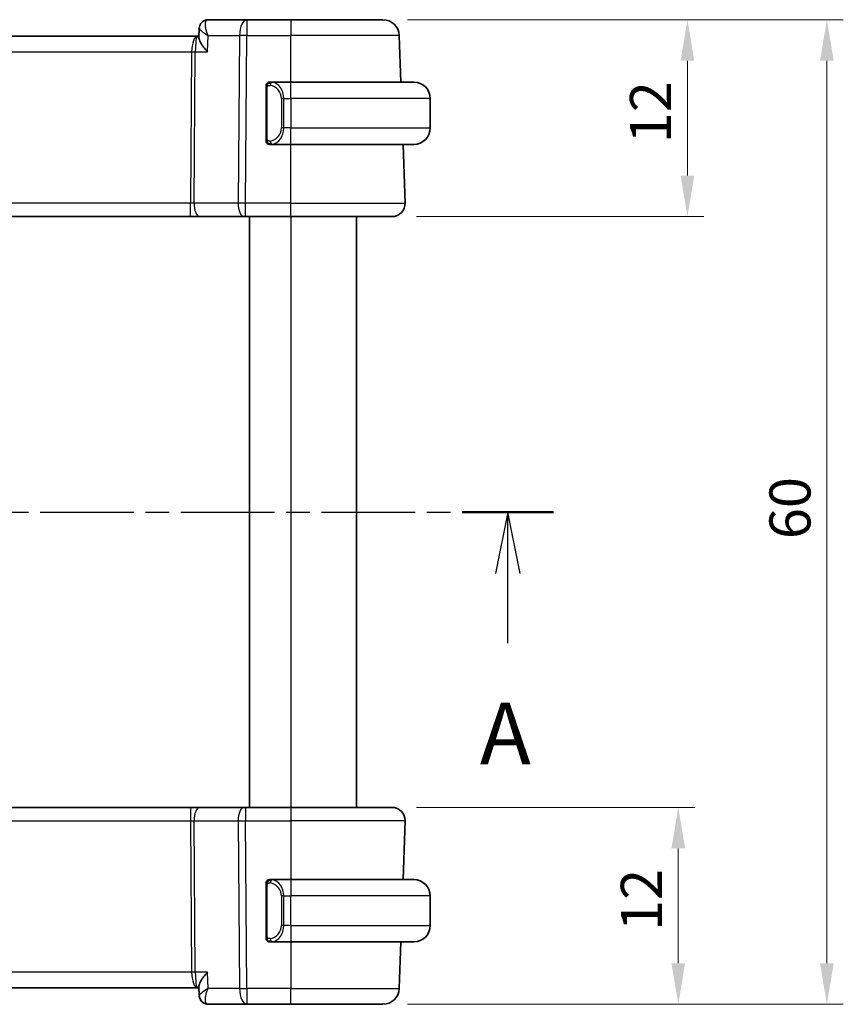
# Model space of a CAD drawing. Units: millimetres. Extents: x 0 to 2190, y 0 to 422.
# Drawn here: x 676 to 726, y 252 to 312 of the extents above; entities that cross this region are included whole.
import ezdxf

# ---------------------------------------------------------------- set-up
doc = ezdxf.new("R2010")
doc.units = ezdxf.units.MM
doc.linetypes.add('CHAIN', pattern=[0.3543, 0.2362, -0.0295, 0.0591, -0.0295])
doc.layers.get('Defpoints').update_dxf_attribs({"lineweight": 25})
for name, color, linetype, lineweight in [('Dimension (ISO)', 7, 'Continuous', 18), ('Section Line (ISO)', 7, 'CHAIN', 25), ('Visible (ISO)', 7, 'Continuous', 35), ('Visible Narrow (ISO)', 7, 'Continuous', 25)]:
    doc.layers.add(name, color=color, linetype=linetype, lineweight=lineweight)
doc.styles.add('Note Text (TK)', font='txt')
doc.dimstyles.new('Default - Method 1b (TK)', dxfattribs={"dimtxt": 2.5, "dimasz": 2.5, "dimexe": 1, "dimexo": 1.5, "dimgap": 1, "dimtad": 1, "dimtoh": 1, "dimrnd": 1e-08, "dimdsep": 46, "dimtxsty": 'Note Text (TK)', "dimcen": 0.09, "dimdle": 5, "dimclrd": 100, "dimclre": 100, "dimclrt": 7, "dimadec": 1, "dimazin": 1, "dimtfac": 1, "dimtmove": 0, "dimatfit": 3, "dimfxl": 1, "dimtolj": 1, "dimlwd": -1, "dimlwe": -1, "dimarcsym": 0})

# ---------------------------------------------------------------- blocks, each defined once
blk = doc.blocks.new('2dTransSection0')
at = {"layer": 'Section Line (ISO)', "linetype": 'CHAIN', "ltscale": 16.126049}
blk.add_line((164.339, 195.947), (219.474, 195.947), dxfattribs=at)
at = {"layer": 'Section Line (ISO)', "linetype": 'Continuous', "lineweight": 50}
for p, q in [((164.339, 195.947), (168.053, 195.947)), ((215.76, 195.947), (219.474, 195.947))]:
    blk.add_line(p, q, dxfattribs=at)
at = {"layer": 'Section Line (ISO)', "linetype": 'Continuous'}
for p, q in [((166.196, 195.947), (165.696, 193.447)), ((166.196, 193.447), (166.196, 195.947)), ((166.696, 193.447), (166.196, 195.947)), ((217.617, 195.947), (217.117, 193.447)), ((217.617, 193.447), (217.617, 195.947)), ((218.117, 193.447), (217.617, 195.947)), ((166.196, 190.613), (166.196, 193.447)), ((217.617, 190.613), (217.617, 193.447))]:
    blk.add_line(p, q, dxfattribs=at)
at = {"layer": 'Section Line (ISO)', "char_height": 2.5, "attachment_point": 7, "style": 'Note Text (TK)'}
for insert in [(165.06, 184.918), (216.481, 184.918)]:
    blk.add_mtext('A', dxfattribs=dict(at, insert=insert))
blk = doc.blocks.new('*D39')
at = {"layer": 'Defpoints', "color": 0}
for p in [(698.621, 263.921), (698.064, 251.921), (716.064, 251.921)]:
    blk.add_point(p, dxfattribs=at)
at = {"layer": 'Dimension (ISO)', "color": 100}
for p, q in [((700.121, 263.921), (717.064, 263.921)), ((716.064, 261.421), (716.064, 254.421)), ((699.564, 251.921), (717.064, 251.921))]:
    blk.add_line(p, q, dxfattribs=at)
for points in [[(715.648, 261.421), (716.481, 261.421), (716.064, 263.921)], [(715.648, 254.421), (716.481, 254.421), (716.064, 251.921)]]:
    blk.add_solid(points, dxfattribs=at)
at = {"layer": 'Dimension (ISO)', "color": 7, "insert": (713.814, 256.386), "char_height": 2.5, "attachment_point": 4, "rotation": 90, "style": 'Note Text (TK)'}
blk.add_mtext('\\A1;12', dxfattribs=at)
blk = doc.blocks.new('*D40')
at = {"layer": 'Defpoints', "color": 0}
for p in [(698.064, 311.921), (716.621, 311.921), (698.621, 299.921)]:
    blk.add_point(p, dxfattribs=at)
at = {"layer": 'Dimension (ISO)', "color": 100}
for p, q in [((699.564, 311.921), (717.621, 311.921)), ((716.621, 302.421), (716.621, 309.421)), ((700.121, 299.921), (717.621, 299.921))]:
    blk.add_line(p, q, dxfattribs=at)
for points in [[(716.204, 309.421), (717.037, 309.421), (716.621, 311.921)], [(716.204, 302.421), (717.037, 302.421), (716.621, 299.921)]]:
    blk.add_solid(points, dxfattribs=at)
at = {"layer": 'Dimension (ISO)', "color": 7, "insert": (714.371, 304.386), "char_height": 2.5, "attachment_point": 4, "rotation": 90, "style": 'Note Text (TK)'}
blk.add_mtext('\\A1;12', dxfattribs=at)
blk = doc.blocks.new('*D41')
at = {"layer": 'Defpoints', "color": 0}
for p in [(698.064, 311.921), (725.118, 311.921), (698.064, 251.921)]:
    blk.add_point(p, dxfattribs=at)
at = {"layer": 'Dimension (ISO)', "color": 100}
for p, q in [((699.564, 311.921), (726.118, 311.921)), ((725.118, 254.421), (725.118, 309.421)), ((699.564, 251.921), (726.118, 251.921))]:
    blk.add_line(p, q, dxfattribs=at)
for points in [[(724.701, 309.421), (725.535, 309.421), (725.118, 311.921)], [(724.701, 254.421), (725.535, 254.421), (725.118, 251.921)]]:
    blk.add_solid(points, dxfattribs=at)
at = {"layer": 'Dimension (ISO)', "color": 7, "insert": (722.868, 280.266), "char_height": 2.5, "attachment_point": 4, "rotation": 90, "style": 'Note Text (TK)'}
blk.add_mtext('\\A1;60', dxfattribs=at)

msp = doc.modelspace()

# ---------------------------------------------------------------- linework, layer by layer
at = {"layer": 'Visible (ISO)'}
for p, q in [((689.776, 311.9206), (687.4208, 311.9206)), ((692.4491, 311.9206), (689.776, 311.9206)), ((692.4491, 311.9206), (698.0643, 311.9206)), ((686.7677, 310.9206), (646.1304, 310.9206)), ((686.8629, 310.9206), (686.7677, 310.9206)), ((686.8592, 310.8306), (686.882, 311.3899)), ((699.1627, 308.1206), (699.0637, 310.9555)), ((692.4491, 308.1206), (691.2431, 308.1206)), ((691.2693, 307.9003), (691.2693, 307.9003)), ((692.4491, 308.1206), (699.9491, 308.1206)), ((690.9491, 307.7463), (690.9491, 304.6948)), ((700.9491, 307.1206), (700.9491, 305.3206)), ((691.7833, 304.9206), (691.7833, 304.9206)), ((691.2455, 304.3206), (692.4491, 304.3206)), ((699.9491, 304.3206), (692.4491, 304.3206)), ((699.4202, 300.7485), (699.2954, 304.3206)), ((646.5602, 299.9206), (686.3379, 299.9206)), ((686.3379, 299.9206), (686.919, 299.9206)), ((686.919, 299.9206), (689.6024, 299.9206)), ((689.6918, 299.9206), (689.6024, 299.9206)), ((689.6918, 299.9206), (692.4491, 299.9206)), ((689.949, 299.9206), (689.949, 263.9206)), ((689.949, 299.9206), (689.949, 263.9206)), ((698.6206, 299.9206), (692.4491, 299.9206)), ((696.449, 299.9206), (696.449, 263.9206)), ((686.3379, 263.9206), (646.5602, 263.9206)), ((686.919, 263.9206), (686.3379, 263.9206)), ((689.6024, 263.9206), (686.919, 263.9206)), ((689.6024, 263.9206), (689.6918, 263.9206)), ((692.4491, 263.9206), (689.6918, 263.9206)), ((692.4491, 263.9206), (698.6206, 263.9206)), ((699.4202, 263.0927), (699.2954, 259.5206)), ((692.4491, 259.5206), (691.2431, 259.5206)), ((692.4491, 259.5206), (699.9491, 259.5206)), ((690.9491, 259.1463), (690.9491, 256.0948)), ((691.9651, 258.9206), (691.9649, 258.9206)), ((700.9491, 256.7206), (700.9491, 258.5206)), ((691.2455, 255.7206), (692.4491, 255.7206)), ((699.9491, 255.7206), (692.4491, 255.7206)), ((699.1627, 255.7206), (699.0637, 252.8857)), ((646.1304, 252.9206), (686.7677, 252.9206)), ((686.7677, 252.9206), (686.8629, 252.9206)), ((686.8821, 252.4481), (686.8592, 253.0105)), ((687.4208, 251.9206), (689.776, 251.9206)), ((689.776, 251.9206), (692.4491, 251.9206)), ((698.0643, 251.9206), (692.4491, 251.9206))]:
    msp.add_line(p, q, dxfattribs=at)
for centre, radius, start, end in [((698.0643, 310.9206), 1, 2, 90), ((691.1491, 307.9206), 0.2, 135, 180), ((691.1491, 307.9206), 0.2, 90, 135), ((699.9491, 307.1206), 1, 0, 90), ((699.9491, 305.3206), 1, 270, 0), ((691.1491, 304.5206), 0.2, 180, 225), ((691.1491, 304.5206), 0.2, 225, 270), ((698.6206, 300.7206), 0.8, 270, 2), ((698.6206, 263.1206), 0.8, 358, 90), ((691.1491, 259.3206), 0.2, 135, 180), ((691.1491, 259.3206), 0.2, 90, 135), ((699.9491, 258.5206), 1, 0, 90), ((699.9491, 256.7206), 1, 270, 0), ((691.1491, 255.9206), 0.2, 180, 225), ((691.1491, 255.9206), 0.2, 225, 270), ((698.0643, 252.9206), 1, 270, 358)]:
    msp.add_arc(centre, radius, start, end, dxfattribs=at)
msp.add_ellipse((687.3978, 252.429), major_axis=(-0.2947, -0.4039), ratio=0.9527568, start_param=6.2792118, end_param=6.279235, dxfattribs=at)
for points, knots in [([(686.8819, 311.3954), (686.8844, 311.4531), (686.8961, 311.5129), (686.9379, 311.6251), (686.9685, 311.6789), (687.0344, 311.7589), (687.0666, 311.7891), (687.1019, 311.8148)], [0, 0, 0, 0, 0.018541525, 0.018541525, 0.037019215, 0.037019215, 0.050361247, 0.050361247, 0.050361247, 0.050361247]), ([(687.1019, 311.8148), (687.1485, 311.8488), (687.2022, 311.8766), (687.3106, 311.9116), (687.3661, 311.9206), (687.4208, 311.9206)], [0.000029271, 0.000029271, 0.000029271, 0.000029271, 0.018278059, 0.018278059, 0.035228345, 0.035228345, 0.035228345, 0.035228345]), ([(687.3756, 309.9555), (687.3747, 309.9566), (687.3737, 309.9577), (687.2885, 310.0596), (687.2098, 310.1597), (687.071, 310.3514), (687.0096, 310.4446), (686.8976, 310.6475), (686.8689, 310.7332), (686.8595, 310.8059), (686.8588, 310.8188), (686.8592, 310.8306)], [-0.13550558, -0.13550558, -0.13550558, -0.13550558, -0.13517906, -0.13517906, -0.10531562, -0.10531562, -0.07558511, -0.07558511, -0.03504512, -0.03504512, -0.02568325, -0.02568325, -0.02568325, -0.02568325]), ([(690.9491, 307.9206), (690.9491, 307.9206), (690.9491, 307.9206), (690.9491, 307.9199), (690.9491, 307.9193), (690.9491, 307.9182), (690.9491, 307.9161), (690.9491, 307.9141), (690.9491, 307.9112), (690.9491, 307.9075), (690.9491, 307.9037), (690.9491, 307.8991), (690.9491, 307.8937), (690.9491, 307.888), (690.9491, 307.8816), (690.9491, 307.8746)], [0, 0, 0, 0, 0.10026775, 0.10026775, 0.10026775, 0.19847065, 0.19847065, 0.19847065, 0.29651622, 0.29651622, 0.29651622, 0.39628078, 0.39628078, 0.39628078, 0.5, 0.5, 0.5, 0.5]), ([(690.9491, 307.8746), (690.9491, 307.8628), (690.9491, 307.8488), (690.9491, 307.8341), (690.9491, 307.8197), (690.9491, 307.8046), (690.9491, 307.7894), (690.9491, 307.7876), (690.9491, 307.7859), (690.9491, 307.7841), (690.9491, 307.7711), (690.9491, 307.7583), (690.9491, 307.7463)], [0.5, 0.5, 0.5, 0.5, 0.6699894, 0.6699894, 0.6699894, 0.83656608, 0.83656608, 0.83656608, 0.85622576, 0.85622576, 0.85622576, 1, 1, 1, 1]), ([(691.2164, 308.1206), (691.2102, 308.1206), (691.2035, 308.1206), (691.1967, 308.1206), (691.1905, 308.1206), (691.1843, 308.1206), (691.1789, 308.1206), (691.1735, 308.1206), (691.1689, 308.1206), (691.1651, 308.1206), (691.1608, 308.1206), (691.1574, 308.1206), (691.1547, 308.1206), (691.1506, 308.1206), (691.1497, 308.1206), (691.1491, 308.1206)], [0.25827312, 0.25827312, 0.25827312, 0.25827312, 0.39314391, 0.39314391, 0.39314391, 0.51690147, 0.51690147, 0.51690147, 0.64201572, 0.64201572, 0.64201572, 0.78266988, 0.78266988, 0.78266988, 1, 1, 1, 1]), ([(691.2431, 308.1205), (691.2416, 308.1206), (691.2396, 308.1206), (691.2373, 308.1206), (691.2318, 308.1206), (691.2247, 308.1206), (691.2164, 308.1206)], [0.00000016, 0.00000016, 0.00000016, 0.00000016, 0.07789573, 0.07789573, 0.07789573, 0.25827312, 0.25827312, 0.25827312, 0.25827312]), ([(690.9491, 304.6948), (690.9491, 304.689), (690.9491, 304.6832), (690.9491, 304.6771), (690.9491, 304.6712), (690.9491, 304.665), (690.9491, 304.6586), (690.9491, 304.6523), (690.9491, 304.6458), (690.9491, 304.6392), (690.9491, 304.6326), (690.9491, 304.6261), (690.9491, 304.6196), (690.9491, 304.6131), (690.9491, 304.6067), (690.9491, 304.6006), (690.9491, 304.5944), (690.9491, 304.5885), (690.9491, 304.5829), (690.9491, 304.5772), (690.9491, 304.5719), (690.9491, 304.5669)], [0, 0, 0, 0, 0.07187067, 0.07187067, 0.07187067, 0.14250295, 0.14250295, 0.14250295, 0.21256871, 0.21256871, 0.21256871, 0.28268769, 0.28268769, 0.28268769, 0.35348445, 0.35348445, 0.35348445, 0.42564648, 0.42564648, 0.42564648, 0.5, 0.5, 0.5, 0.5]), ([(690.9491, 304.5669), (690.9491, 304.561), (690.9491, 304.5556), (690.9491, 304.5506), (690.9491, 304.5457), (690.9491, 304.5414), (690.9491, 304.5376), (690.9491, 304.5339), (690.9491, 304.5309), (690.9491, 304.5285), (690.9491, 304.5261), (690.9491, 304.5244), (690.9491, 304.5232), (690.9491, 304.5229), (690.9491, 304.5227), (690.9491, 304.5224), (690.9491, 304.5217), (690.9491, 304.5212), (690.9491, 304.5209), (690.9491, 304.5206), (690.9491, 304.5206), (690.9491, 304.5206)], [0.5, 0.5, 0.5, 0.5, 0.58502424, 0.58502424, 0.58502424, 0.66947181, 0.66947181, 0.66947181, 0.75324782, 0.75324782, 0.75324782, 0.83626522, 0.83626522, 0.83626522, 0.85443497, 0.85443497, 0.85443497, 0.91835525, 0.91835525, 0.91835525, 1, 1, 1, 1]), ([(691.1491, 304.3206), (691.1495, 304.3206), (691.1501, 304.3206), (691.1533, 304.3206), (691.1554, 304.3206), (691.158, 304.3206), (691.1613, 304.3206), (691.1642, 304.3206), (691.1675, 304.3206), (691.1715, 304.3206), (691.1753, 304.3206), (691.1797, 304.3206), (691.1845, 304.3206), (691.1894, 304.3206), (691.1947, 304.3206), (691.1999, 304.3206), (691.2056, 304.3206), (691.2112, 304.3206), (691.2164, 304.3206)], [0, 0, 0, 0, 0.19035453, 0.19035453, 0.19035453, 0.31386322, 0.31386322, 0.31386322, 0.42140608, 0.42140608, 0.42140608, 0.52396797, 0.52396797, 0.52396797, 0.62813475, 0.62813475, 0.62813475, 0.74172688, 0.74172688, 0.74172688, 0.74172688]), ([(691.2164, 304.3206), (691.2218, 304.3206), (691.2268, 304.3206), (691.2311, 304.3206), (691.2362, 304.3206), (691.2405, 304.3205), (691.2431, 304.3206)], [0.74172688, 0.74172688, 0.74172688, 0.74172688, 0.86054632, 0.86054632, 0.86054632, 1, 1, 1, 1]), ([(690.9491, 259.3206), (690.9491, 259.3206), (690.9491, 259.3206), (690.9491, 259.3199), (690.9491, 259.3193), (690.9491, 259.3182), (690.9491, 259.3161), (690.9491, 259.3141), (690.9491, 259.3112), (690.9491, 259.3075), (690.9491, 259.3037), (690.9491, 259.2991), (690.9491, 259.2937), (690.9491, 259.288), (690.9491, 259.2816), (690.9491, 259.2746)], [0, 0, 0, 0, 0.10026775, 0.10026775, 0.10026775, 0.19847065, 0.19847065, 0.19847065, 0.29651622, 0.29651622, 0.29651622, 0.39628078, 0.39628078, 0.39628078, 0.5, 0.5, 0.5, 0.5]), ([(690.9491, 259.2746), (690.9491, 259.2628), (690.9491, 259.2488), (690.9491, 259.2341), (690.9491, 259.2197), (690.9491, 259.2046), (690.9491, 259.1894), (690.9491, 259.1876), (690.9491, 259.1859), (690.9491, 259.1841), (690.9491, 259.1711), (690.9491, 259.1583), (690.9491, 259.1463)], [0.5, 0.5, 0.5, 0.5, 0.6699894, 0.6699894, 0.6699894, 0.83656608, 0.83656608, 0.83656608, 0.85622576, 0.85622576, 0.85622576, 1, 1, 1, 1]), ([(691.2164, 259.5206), (691.2102, 259.5206), (691.2035, 259.5206), (691.1967, 259.5206), (691.1905, 259.5206), (691.1843, 259.5206), (691.1789, 259.5206), (691.1735, 259.5206), (691.1689, 259.5206), (691.1651, 259.5206), (691.1608, 259.5206), (691.1574, 259.5206), (691.1547, 259.5206), (691.1506, 259.5206), (691.1497, 259.5206), (691.1491, 259.5206)], [0.25827312, 0.25827312, 0.25827312, 0.25827312, 0.39314391, 0.39314391, 0.39314391, 0.51690147, 0.51690147, 0.51690147, 0.64201572, 0.64201572, 0.64201572, 0.78266988, 0.78266988, 0.78266988, 1, 1, 1, 1]), ([(691.2431, 259.5205), (691.2416, 259.5206), (691.2396, 259.5206), (691.2373, 259.5206), (691.2318, 259.5206), (691.2247, 259.5206), (691.2164, 259.5206)], [0.00000016, 0.00000016, 0.00000016, 0.00000016, 0.07789573, 0.07789573, 0.07789573, 0.25827312, 0.25827312, 0.25827312, 0.25827312]), ([(690.9491, 256.0948), (690.9491, 256.089), (690.9491, 256.0832), (690.9491, 256.0771), (690.9491, 256.0712), (690.9491, 256.065), (690.9491, 256.0586), (690.9491, 256.0523), (690.9491, 256.0458), (690.9491, 256.0392), (690.9491, 256.0326), (690.9491, 256.0261), (690.9491, 256.0196), (690.9491, 256.0131), (690.9491, 256.0067), (690.9491, 256.0006), (690.9491, 255.9944), (690.9491, 255.9885), (690.9491, 255.9829), (690.9491, 255.9772), (690.9491, 255.9719), (690.9491, 255.9669)], [0, 0, 0, 0, 0.07187067, 0.07187067, 0.07187067, 0.14250295, 0.14250295, 0.14250295, 0.21256871, 0.21256871, 0.21256871, 0.28268769, 0.28268769, 0.28268769, 0.35348445, 0.35348445, 0.35348445, 0.42564648, 0.42564648, 0.42564648, 0.5, 0.5, 0.5, 0.5]), ([(690.9491, 255.9669), (690.9491, 255.961), (690.9491, 255.9556), (690.9491, 255.9506), (690.9491, 255.9457), (690.9491, 255.9414), (690.9491, 255.9376), (690.9491, 255.9339), (690.9491, 255.9309), (690.9491, 255.9285), (690.9491, 255.9261), (690.9491, 255.9244), (690.9491, 255.9232), (690.9491, 255.9229), (690.9491, 255.9227), (690.9491, 255.9224), (690.9491, 255.9217), (690.9491, 255.9212), (690.9491, 255.9209), (690.9491, 255.9206), (690.9491, 255.9206), (690.9491, 255.9206)], [0.5, 0.5, 0.5, 0.5, 0.58502424, 0.58502424, 0.58502424, 0.66947181, 0.66947181, 0.66947181, 0.75324782, 0.75324782, 0.75324782, 0.83626522, 0.83626522, 0.83626522, 0.85443497, 0.85443497, 0.85443497, 0.91835525, 0.91835525, 0.91835525, 1, 1, 1, 1]), ([(691.1491, 255.7206), (691.1495, 255.7206), (691.1501, 255.7206), (691.1533, 255.7206), (691.1554, 255.7206), (691.158, 255.7206), (691.1613, 255.7206), (691.1642, 255.7206), (691.1675, 255.7206), (691.1715, 255.7206), (691.1753, 255.7206), (691.1797, 255.7206), (691.1845, 255.7206), (691.1894, 255.7206), (691.1947, 255.7206), (691.1999, 255.7206), (691.2056, 255.7206), (691.2112, 255.7206), (691.2164, 255.7206)], [0, 0, 0, 0, 0.19035453, 0.19035453, 0.19035453, 0.31386322, 0.31386322, 0.31386322, 0.42140608, 0.42140608, 0.42140608, 0.52396797, 0.52396797, 0.52396797, 0.62813475, 0.62813475, 0.62813475, 0.74172688, 0.74172688, 0.74172688, 0.74172688]), ([(691.2164, 255.7206), (691.2218, 255.7206), (691.2268, 255.7206), (691.2311, 255.7206), (691.2362, 255.7206), (691.2405, 255.7205), (691.2431, 255.7206)], [0.74172688, 0.74172688, 0.74172688, 0.74172688, 0.86054632, 0.86054632, 0.86054632, 1, 1, 1, 1]), ([(687.3756, 253.8857), (687.3747, 253.8846), (687.3737, 253.8835), (687.2885, 253.7815), (687.2097, 253.6813), (687.0708, 253.4896), (687.0095, 253.3963), (686.8976, 253.1935), (686.8688, 253.1078), (686.8595, 253.0351), (686.8588, 253.0224), (686.8592, 253.0105)], [-0.00045708, -0.00045708, -0.00045708, -0.00045708, 0, 0, 0.04182535, 0.04182535, 0.0834644, 0.0834644, 0.14017978, 0.14017978, 0.15322737, 0.15322737, 0.15322737, 0.15322737]), ([(687.1049, 252.0307), (687.0544, 252.0692), (687.0095, 252.1168), (686.9384, 252.223), (686.9114, 252.2833), (686.8883, 252.3779), (686.8835, 252.412), (686.8822, 252.4453)], [0, 0, 0, 0, 0.019509966, 0.019509966, 0.039181688, 0.039181688, 0.049909637, 0.049909637, 0.049909637, 0.049909637]), ([(687.1016, 252.0265), (687.0532, 252.0619), (687.0103, 252.1061), (686.9436, 252.2042), (686.9184, 252.2588), (686.891, 252.3558), (686.8844, 252.3982), (686.8824, 252.4395)], [0.000028531, 0.000028531, 0.000028531, 0.000028531, 0.01851391, 0.01851391, 0.036488293, 0.036488293, 0.049634257, 0.049634257, 0.049634257, 0.049634257]), ([(687.4208, 251.9206), (687.364, 251.9206), (687.3064, 251.9303), (687.1983, 251.9666), (687.1467, 251.9936), (687.1016, 252.0265)], [0, 0, 0, 0, 0.017595521, 0.017595521, 0.035228605, 0.035228605, 0.035228605, 0.035228605])]:
    msp.add_open_spline(points, degree=3, knots=knots, dxfattribs=at)
msp.add_open_spline([(686.8821, 252.4454), (686.8821, 252.4453), (686.8821, 252.4453), (686.8821, 252.4452)], degree=3, dxfattribs=at)
at = {"layer": 'Visible Narrow (ISO)'}
for p, q in [((689.776, 311.9206), (689.776, 310.9555)), ((692.4491, 311.9206), (692.4491, 310.9555)), ((687.3756, 309.9555), (687.4163, 310.9555)), ((687.4163, 310.9555), (689.329, 310.9555)), ((689.329, 310.9555), (689.2449, 300.7485)), ((689.6918, 300.7485), (689.776, 310.9555)), ((689.776, 310.9555), (692.4491, 310.9555)), ((699.0637, 310.9555), (692.4491, 310.9555)), ((692.4491, 308.1206), (692.4491, 310.9555)), ((686.4647, 310.438), (686.4649, 310.438)), ((646.4843, 309.9555), (686.4138, 309.9555)), ((686.4138, 309.9555), (686.3379, 300.7485)), ((686.5614, 300.7485), (686.6373, 309.9555)), ((686.6373, 309.9555), (687.3756, 309.9555)), ((692.4491, 307.1206), (692.4491, 308.1206)), ((690.9491, 307.7463), (690.9643, 307.7463)), ((690.9643, 307.7463), (691.0076, 307.7463)), ((691.0076, 304.6948), (691.0076, 307.7463)), ((692.0319, 307.1206), (691.8905, 307.1206)), ((691.8905, 307.1206), (691.8905, 305.3206)), ((692.0319, 305.3206), (692.0319, 307.1206)), ((692.0319, 307.1206), (692.4491, 307.1206)), ((700.9491, 307.1206), (692.4491, 307.1206)), ((692.4491, 307.1206), (692.4491, 305.3206)), ((692.0319, 305.3206), (691.8905, 305.3206)), ((692.4491, 305.3206), (692.0319, 305.3206)), ((692.4491, 304.3206), (692.4491, 305.3206)), ((692.4491, 305.3206), (700.9491, 305.3206)), ((690.9643, 304.6948), (690.9491, 304.6948)), ((691.0076, 304.6948), (690.9643, 304.6948)), ((692.4491, 300.7485), (692.4491, 304.3206)), ((686.3379, 300.7485), (646.5602, 300.7485)), ((686.3379, 299.9206), (686.3379, 300.7485)), ((689.2449, 300.7485), (686.5614, 300.7485)), ((689.6918, 299.9206), (689.6918, 300.7485)), ((692.4491, 300.7485), (689.6918, 300.7485)), ((692.4491, 299.9206), (692.4491, 300.7485)), ((692.4491, 300.7485), (699.4202, 300.7485)), ((692.449, 299.9206), (692.449, 263.9206)), ((686.3379, 263.9206), (686.3379, 263.0927)), ((689.6918, 263.9206), (689.6918, 263.0927)), ((692.4491, 263.9206), (692.4491, 263.0927)), ((646.5602, 263.0927), (686.3379, 263.0927)), ((686.3379, 263.0927), (686.4138, 253.8857)), ((686.5614, 263.0927), (689.2449, 263.0927)), ((686.6373, 253.8857), (686.5614, 263.0927)), ((689.2449, 263.0927), (689.329, 252.8857)), ((689.6918, 263.0927), (692.4491, 263.0927)), ((689.776, 252.8857), (689.6918, 263.0927)), ((699.4202, 263.0927), (692.4491, 263.0927)), ((692.4491, 263.0927), (692.4491, 259.5206)), ((692.4491, 259.5206), (692.4491, 258.5206)), ((690.9491, 259.1463), (690.9643, 259.1463)), ((690.9643, 259.1463), (691.0076, 259.1463)), ((691.0076, 256.0948), (691.0076, 259.1463)), ((692.0319, 258.5206), (691.8905, 258.5206)), ((691.8905, 258.5206), (691.8905, 256.7206)), ((692.0319, 256.7206), (692.0319, 258.5206)), ((692.0319, 258.5206), (692.4491, 258.5206)), ((692.4491, 256.7206), (692.4491, 258.5206)), ((700.9491, 258.5206), (692.4491, 258.5206)), ((692.0319, 256.7206), (691.8905, 256.7206)), ((692.4491, 256.7206), (692.0319, 256.7206)), ((692.4491, 256.7206), (692.4491, 255.7206)), ((692.4491, 256.7206), (700.9491, 256.7206)), ((690.9643, 256.0948), (690.9491, 256.0948)), ((691.0076, 256.0948), (690.9643, 256.0948)), ((692.4491, 255.7206), (692.4491, 252.8857)), ((686.4138, 253.8857), (646.4843, 253.8857)), ((687.3756, 253.8857), (686.6373, 253.8857)), ((687.4163, 252.8857), (687.3756, 253.8857)), ((686.4649, 253.4031), (686.4647, 253.4031)), ((689.329, 252.8857), (687.4163, 252.8857)), ((689.776, 252.8857), (689.776, 251.9206)), ((692.4491, 252.8857), (689.776, 252.8857)), ((692.4491, 251.9206), (692.4491, 252.8857)), ((692.4491, 252.8857), (699.0637, 252.8857)), ((686.9092, 252.5077), (686.9092, 252.508))]:
    msp.add_line(p, q, dxfattribs=at)
for centre, start, end in [((691.0905, 307.1206), 0, 82.364618), ((691.0905, 305.3206), 277.635382, 0), ((691.0905, 258.5206), 0, 82.364618), ((691.0905, 256.7206), 277.635382, 0)]:
    msp.add_arc(centre, 0.8, start, end, dxfattribs=at)
for centre, major_axis, ratio, start_param, end_param in [((687.3978, 311.4121), (-0.2947, 0.4039), 0.9527568, 0.004168, 0.0694747), ((687.3978, 311.4121), (-0.2947, 0.4039), 0.9527568, 5.7140669, 6.2867697), ((687.4006, 310.9089), (0.023, 1.0117), 0.3453577, 0.0078709, 0.1908078), ((689.776, 310.9206), (0, 1), 0.4472136, 0, 1.5358897), ((686.7677, 309.9206), (0, -1), 0.354102, 3.1415927, 4.6774824), ((686.7677, 309.9206), (0, 1), 0.1304952, 0, 1.5358897), ((689.776, 310.9206), (1, -0.0082), 0.0348983, 1.571084, 2.034444), ((686.4138, 309.9729), (0.5, -0.0041), 0.0348983, 4.7126767, 5.1760367), ((691.3382, 307.9135), (-0.0266, -0.1982), 0.7039511, 4.0681273, 4.80648), ((691.3382, 307.9135), (0.0266, 0.1982), 0.7039511, 0.1881819, 0.9265346), ((691.2319, 307.1206), (0, 1), 0.8, 4.712389, 6.1499228), ((691.2319, 305.3206), (0, 1), 0.8, 3.2748552, 4.712389), ((691.3382, 304.5277), (0.0266, -0.1982), 0.7039511, 4.618298, 5.3566507), ((691.3382, 304.5277), (0.0266, -0.1982), 0.7039511, 5.3566507, 6.0950034), ((686.3376, 300.7206), (-0.5001, -0.0066), 0.0558116, 4.2475413, 4.7109013), ((686.919, 300.7206), (0, -0.8), 0.4472136, 4.6774824, 6.2831853), ((689.6024, 300.7206), (0, -0.8), 0.4472136, 4.6774824, 6.2831853), ((689.6919, 300.7206), (-1, 0.0066), 0.0279186, 4.7126306, 5.1759906), ((686.919, 263.1206), (0, 0.8), 0.4472136, 0, 1.6057029), ((689.6024, 263.1206), (0, 0.8), 0.4472136, 0, 1.6057029), ((686.3376, 263.1206), (0.5001, -0.0066), 0.0558116, 4.7138767, 5.1772367), ((689.6919, 263.1206), (1, 0.0066), 0.0279186, 4.2487874, 4.7121474), ((691.3382, 259.3135), (-0.0266, -0.1982), 0.7039511, 4.0681273, 4.80648), ((691.3382, 259.3135), (0.0266, 0.1982), 0.7039511, 0.1881819, 0.9265346), ((691.2319, 258.5206), (0, 1), 0.8, 4.712389, 6.1499228), ((691.2319, 256.7206), (0, 1), 0.8, 3.2748552, 4.712389), ((691.3382, 255.9277), (0.0266, -0.1982), 0.7039511, 4.618298, 5.3566507), ((691.3382, 255.9277), (0.0266, -0.1982), 0.7039511, 5.3566507, 6.0950034), ((686.4138, 253.8682), (-0.5, -0.0041), 0.0348983, 4.2487413, 4.7121013), ((686.7677, 253.9206), (0, -1), 0.354102, 4.7472956, 6.2831853), ((686.7677, 253.9206), (0, 1), 0.1304952, 1.6057029, 3.1415927), ((689.776, 252.9206), (-1, -0.0082), 0.0348983, 1.1071486, 1.5705086), ((689.776, 252.9206), (0, -1), 0.4472136, 4.7472956, 6.2831853), ((687.3978, 252.429), (-0.2947, -0.4039), 0.9527568, 5.8865911, 6.2790173), ((687.3978, 252.429), (-0.2947, -0.4039), 0.9527568, 6.2793228, 6.8523037), ((687.4208, 252.4206), (0, -0.5), 0.970278, 5.8393668, 5.8851139), ((687.4006, 252.9323), (0.023, -1.0117), 0.3453577, 6.0923775, 6.2753144)]:
    msp.add_ellipse(centre, major_axis=major_axis, ratio=ratio, start_param=start_param, end_param=end_param, dxfattribs=at)
for points, knots in [([(687.4163, 310.9555), (687.4154, 310.9575), (687.4146, 310.9594), (687.3808, 311.0406), (687.3229, 311.1992), (687.2654, 311.4268), (687.2431, 311.6358), (687.2654, 311.8099), (687.3196, 311.8839), (687.3569, 311.9037)], [-0.000414735, -0.000414735, -0.000414735, -0.000414735, 0, 0, 0.016580781, 0.033161561, 0.049742342, 0.066323122, 0.082903903, 0.082903903, 0.082903903, 0.082903903]), ([(686.8823, 311.3954), (686.8821, 311.3908), (686.8827, 311.386), (686.884, 311.3809), (686.8899, 311.3579), (686.9096, 311.3293), (686.9394, 311.2976), (686.948, 311.2883), (686.9576, 311.2789), (686.9679, 311.2691), (686.9931, 311.2454), (687.0231, 311.2202), (687.0566, 311.1941), (687.1038, 311.1574), (687.1579, 311.1189), (687.2175, 311.0793), (687.2785, 311.0388), (687.3453, 310.9972), (687.4163, 310.9555)], [-0.070020974, -0.070020974, -0.070020974, -0.070020974, -0.066323122, -0.066323122, -0.066323122, -0.049742342, -0.049742342, -0.049742342, -0.044928172, -0.044928172, -0.044928172, -0.033161561, -0.033161561, -0.033161561, -0.016580781, -0.016580781, -0.016580781, 0.000414735, 0.000414735, 0.000414735, 0.000414735]), ([(691.0076, 307.7463), (691.0076, 307.7644), (691.0078, 307.783), (691.0106, 307.8004), (691.0135, 307.8175), (691.019, 307.8333), (691.0274, 307.8473), (691.0363, 307.8623), (691.0482, 307.8751), (691.0607, 307.8846)], [0, 0, 0, 0, 0.16464555, 0.16464555, 0.16464555, 0.3268563, 0.3268563, 0.3268563, 0.5, 0.5, 0.5, 0.5]), ([(691.0607, 307.8846), (691.0687, 307.8907), (691.0774, 307.8959), (691.0867, 307.9003), (691.0958, 307.9046), (691.1055, 307.9081), (691.1156, 307.9107), (691.1251, 307.9132), (691.1348, 307.9148), (691.1441, 307.9156), (691.1536, 307.9164), (691.1629, 307.9165), (691.1717, 307.916), (691.1805, 307.9155), (691.1889, 307.9145), (691.1968, 307.9135)], [0.5, 0.5, 0.5, 0.5, 0.60524772, 0.60524772, 0.60524772, 0.707891, 0.707891, 0.707891, 0.80414857, 0.80414857, 0.80414857, 0.90207429, 0.90207429, 0.90207429, 1, 1, 1, 1]), ([(691.3382, 308.1117), (691.3349, 308.1123), (691.3245, 308.114), (691.3117, 308.1157), (691.3036, 308.1168), (691.2945, 308.1178), (691.2859, 308.1186), (691.2768, 308.1194), (691.2682, 308.1199), (691.261, 308.1202), (691.252, 308.1205), (691.2454, 308.1205), (691.2431, 308.1205)], [0, 0, 0, 0, 0.3215828, 0.3215828, 0.3215828, 0.5255123, 0.5255123, 0.5255123, 0.7373622, 0.7373622, 0.7373622, 1, 1, 1, 1]), ([(691.0612, 304.5565), (691.0556, 304.5608), (691.0502, 304.5657), (691.0452, 304.571), (691.0402, 304.5762), (691.0356, 304.5819), (691.0315, 304.5879), (691.0274, 304.5939), (691.0239, 304.6003), (691.0209, 304.6068), (691.0179, 304.6135), (691.0155, 304.6203), (691.0137, 304.6271), (691.012, 304.6334), (691.0108, 304.6397), (691.0099, 304.6462), (691.0088, 304.6541), (691.0082, 304.6627), (691.0079, 304.6713), (691.0076, 304.6791), (691.0076, 304.6868), (691.0076, 304.6948)], [0.5, 0.5, 0.5, 0.5, 0.57172447, 0.57172447, 0.57172447, 0.6426242, 0.6426242, 0.6426242, 0.71336021, 0.71336021, 0.71336021, 0.78457822, 0.78457822, 0.78457822, 0.85049403, 0.85049403, 0.85049403, 0.92879556, 0.92879556, 0.92879556, 1, 1, 1, 1]), ([(691.1968, 304.5277), (691.1911, 304.5269), (691.1855, 304.5262), (691.1795, 304.5256), (691.1736, 304.5251), (691.1673, 304.5248), (691.1607, 304.5249), (691.1542, 304.5249), (691.1474, 304.5253), (691.1404, 304.5262), (691.1334, 304.527), (691.1263, 304.5282), (691.1192, 304.5298), (691.1121, 304.5314), (691.1052, 304.5335), (691.0984, 304.536), (691.0917, 304.5385), (691.0852, 304.5414), (691.079, 304.5448), (691.0728, 304.5482), (691.0669, 304.5521), (691.0612, 304.5565)], [0, 0, 0, 0, 0.071275, 0.071275, 0.071275, 0.14246065, 0.14246065, 0.14246065, 0.21364074, 0.21364074, 0.21364074, 0.28489899, 0.28489899, 0.28489899, 0.35632005, 0.35632005, 0.35632005, 0.42799051, 0.42799051, 0.42799051, 0.5, 0.5, 0.5, 0.5]), ([(691.2431, 304.3206), (691.2439, 304.3206), (691.2453, 304.3206), (691.2471, 304.3206), (691.251, 304.3206), (691.2572, 304.3207), (691.2645, 304.3211), (691.27, 304.3214), (691.276, 304.3217), (691.2823, 304.3223), (691.2883, 304.3227), (691.2945, 304.3234), (691.3006, 304.324), (691.3072, 304.3248), (691.3136, 304.3256), (691.3192, 304.3264), (691.3284, 304.3278), (691.3356, 304.329), (691.3382, 304.3294)], [0.00000014, 0.00000014, 0.00000014, 0.00000014, 0.09424462, 0.09424462, 0.09424462, 0.29608497, 0.29608497, 0.29608497, 0.44613462, 0.44613462, 0.44613462, 0.58843853, 0.58843853, 0.58843853, 0.74422937, 0.74422937, 0.74422937, 1, 1, 1, 1]), ([(691.0076, 259.1463), (691.0076, 259.1644), (691.0078, 259.183), (691.0106, 259.2004), (691.0135, 259.2175), (691.019, 259.2333), (691.0274, 259.2473), (691.0363, 259.2623), (691.0482, 259.2751), (691.0607, 259.2846)], [0, 0, 0, 0, 0.16464555, 0.16464555, 0.16464555, 0.3268563, 0.3268563, 0.3268563, 0.5, 0.5, 0.5, 0.5]), ([(691.0607, 259.2846), (691.0687, 259.2907), (691.0774, 259.2959), (691.0867, 259.3003), (691.0958, 259.3046), (691.1055, 259.3081), (691.1156, 259.3107), (691.1251, 259.3132), (691.1348, 259.3148), (691.1441, 259.3156), (691.1536, 259.3164), (691.1629, 259.3165), (691.1717, 259.316), (691.1805, 259.3155), (691.1889, 259.3145), (691.1968, 259.3135)], [0.5, 0.5, 0.5, 0.5, 0.60524772, 0.60524772, 0.60524772, 0.707891, 0.707891, 0.707891, 0.80414857, 0.80414857, 0.80414857, 0.90207429, 0.90207429, 0.90207429, 1, 1, 1, 1]), ([(691.3382, 259.5117), (691.3349, 259.5123), (691.3245, 259.514), (691.3117, 259.5157), (691.3036, 259.5168), (691.2945, 259.5178), (691.2859, 259.5186), (691.2768, 259.5194), (691.2682, 259.5199), (691.261, 259.5202), (691.252, 259.5205), (691.2454, 259.5205), (691.2431, 259.5205)], [0, 0, 0, 0, 0.3215828, 0.3215828, 0.3215828, 0.5255123, 0.5255123, 0.5255123, 0.7373622, 0.7373622, 0.7373622, 1, 1, 1, 1]), ([(691.0612, 255.9565), (691.0556, 255.9608), (691.0502, 255.9657), (691.0452, 255.971), (691.0402, 255.9762), (691.0356, 255.9819), (691.0315, 255.9879), (691.0274, 255.9939), (691.0239, 256.0003), (691.0209, 256.0068), (691.0179, 256.0135), (691.0155, 256.0203), (691.0137, 256.0271), (691.012, 256.0334), (691.0108, 256.0397), (691.0099, 256.0462), (691.0088, 256.0541), (691.0082, 256.0627), (691.0079, 256.0713), (691.0076, 256.0791), (691.0076, 256.0868), (691.0076, 256.0948)], [0.5, 0.5, 0.5, 0.5, 0.57172447, 0.57172447, 0.57172447, 0.6426242, 0.6426242, 0.6426242, 0.71336021, 0.71336021, 0.71336021, 0.78457822, 0.78457822, 0.78457822, 0.85049403, 0.85049403, 0.85049403, 0.92879556, 0.92879556, 0.92879556, 1, 1, 1, 1]), ([(691.1968, 255.9277), (691.1911, 255.9269), (691.1855, 255.9262), (691.1795, 255.9256), (691.1736, 255.9251), (691.1673, 255.9248), (691.1607, 255.9249), (691.1542, 255.9249), (691.1474, 255.9253), (691.1404, 255.9262), (691.1334, 255.927), (691.1263, 255.9282), (691.1192, 255.9298), (691.1121, 255.9314), (691.1052, 255.9335), (691.0984, 255.936), (691.0917, 255.9385), (691.0852, 255.9414), (691.079, 255.9448), (691.0728, 255.9482), (691.0669, 255.9521), (691.0612, 255.9565)], [0, 0, 0, 0, 0.071275, 0.071275, 0.071275, 0.14246065, 0.14246065, 0.14246065, 0.21364074, 0.21364074, 0.21364074, 0.28489899, 0.28489899, 0.28489899, 0.35632005, 0.35632005, 0.35632005, 0.42799051, 0.42799051, 0.42799051, 0.5, 0.5, 0.5, 0.5]), ([(691.2431, 255.7206), (691.2439, 255.7206), (691.2453, 255.7206), (691.2471, 255.7206), (691.251, 255.7206), (691.2572, 255.7207), (691.2645, 255.7211), (691.27, 255.7214), (691.276, 255.7217), (691.2823, 255.7223), (691.2883, 255.7227), (691.2945, 255.7234), (691.3006, 255.724), (691.3072, 255.7248), (691.3136, 255.7256), (691.3192, 255.7264), (691.3284, 255.7278), (691.3356, 255.729), (691.3382, 255.7294)], [0.00000014, 0.00000014, 0.00000014, 0.00000014, 0.09424462, 0.09424462, 0.09424462, 0.29608497, 0.29608497, 0.29608497, 0.44613462, 0.44613462, 0.44613462, 0.58843853, 0.58843853, 0.58843853, 0.74422937, 0.74422937, 0.74422937, 1, 1, 1, 1]), ([(687.4163, 252.8857), (687.276, 252.8032), (687.1516, 252.7212), (687.0561, 252.6469), (687.0227, 252.6209), (686.993, 252.5958), (686.9679, 252.5722), (686.9575, 252.5623), (686.9478, 252.5528), (686.9391, 252.5434), (686.9025, 252.5045), (686.881, 252.4701), (686.8821, 252.4454)], [-0.083318638, -0.083318638, -0.083318638, -0.083318638, -0.049742342, -0.049742342, -0.049742342, -0.03801911, -0.03801911, -0.03801911, -0.033161561, -0.033161561, -0.033161561, -0.012854433, -0.012854433, -0.012854433, -0.012854433]), ([(687.3569, 251.9375), (687.2822, 251.977), (687.2508, 252.0823), (687.2506, 252.2105), (687.2505, 252.2745), (687.258, 252.3438), (687.2713, 252.4166), (687.2981, 252.564), (687.349, 252.7253), (687.4163, 252.8857)], [0, 0, 0, 0, 0.033161561, 0.033161561, 0.033161561, 0.049742342, 0.049742342, 0.049742342, 0.083318638, 0.083318638, 0.083318638, 0.083318638])]:
    msp.add_open_spline(points, degree=3, knots=knots, dxfattribs=at)
for points in [[(691.0233, 308.0228), (691.0095, 308.0138), (690.986, 307.9933), (690.9569, 307.9386), (690.9491, 307.8942), (690.9491, 307.8746)], [(691.0233, 308.0228), (691.0107, 308.0052), (690.9896, 307.9659), (690.9656, 307.8627), (690.9643, 307.7829), (690.9643, 307.7463)], [(691.0233, 308.0228), (691.0226, 308.028), (691.0213, 308.0374), (691.019, 308.0486), (691.0159, 308.0575), (691.0114, 308.0625), (691.0091, 308.0622), (691.0076, 308.062)], [(691.0233, 308.0228), (691.036, 308.0405), (691.0642, 308.07), (691.1358, 308.1083), (691.1917, 308.1206), (691.2164, 308.1206)], [(691.0233, 308.0228), (691.0317, 308.0283), (691.0497, 308.0379), (691.0843, 308.0491), (691.1304, 308.0564), (691.1895, 308.0568), (691.2245, 308.0508), (691.2426, 308.0475)], [(691.0233, 308.0228), (691.0245, 308.0142), (691.0272, 307.9948), (691.038, 307.9445), (691.0518, 307.9034), (691.0607, 307.8846)], [(691.0235, 304.4184), (691.0097, 304.4275), (690.9861, 304.4481), (690.9568, 304.503), (690.9491, 304.5473), (690.9491, 304.5669)], [(691.0235, 304.4184), (691.0181, 304.426), (691.0081, 304.4422), (690.9948, 304.4707), (690.9832, 304.5053), (690.9736, 304.5479), (690.9668, 304.5984), (690.964, 304.6495), (690.9643, 304.6791), (690.9643, 304.6948)], [(691.0235, 304.4184), (691.0229, 304.4141), (691.0218, 304.4062), (691.0199, 304.3962), (691.0176, 304.3878), (691.0146, 304.3816), (691.0104, 304.3787), (691.0087, 304.379), (691.0076, 304.3792)], [(691.0235, 304.4184), (691.0247, 304.427), (691.0274, 304.4462), (691.0385, 304.4967), (691.0523, 304.5377), (691.0612, 304.5565)], [(691.0235, 304.4184), (691.0294, 304.4145), (691.042, 304.4075), (691.0639, 304.3983), (691.091, 304.3913), (691.1242, 304.3862), (691.164, 304.3841), (691.2055, 304.3869), (691.2297, 304.3913), (691.2426, 304.3937)], [(691.0235, 304.4184), (691.0361, 304.4008), (691.0641, 304.3713), (691.1359, 304.3328), (691.1917, 304.3206), (691.2164, 304.3206)], [(691.0233, 259.4228), (691.0095, 259.4138), (690.986, 259.3933), (690.9569, 259.3386), (690.9491, 259.2942), (690.9491, 259.2746)], [(691.0233, 259.4228), (691.0107, 259.4052), (690.9896, 259.3659), (690.9656, 259.2627), (690.9643, 259.1829), (690.9643, 259.1463)], [(691.0233, 259.4228), (691.0226, 259.428), (691.0213, 259.4374), (691.019, 259.4486), (691.0159, 259.4575), (691.0114, 259.4625), (691.0091, 259.4622), (691.0076, 259.462)], [(691.0233, 259.4228), (691.036, 259.4405), (691.0642, 259.47), (691.1358, 259.5083), (691.1917, 259.5206), (691.2164, 259.5206)], [(691.0233, 259.4228), (691.0317, 259.4283), (691.0497, 259.4379), (691.0843, 259.4491), (691.1304, 259.4564), (691.1895, 259.4568), (691.2245, 259.4508), (691.2426, 259.4475)], [(691.0233, 259.4228), (691.0245, 259.4142), (691.0272, 259.3948), (691.038, 259.3445), (691.0518, 259.3034), (691.0607, 259.2846)], [(691.0235, 255.8184), (691.0097, 255.8275), (690.9861, 255.8481), (690.9568, 255.903), (690.9491, 255.9473), (690.9491, 255.9669)], [(691.0235, 255.8184), (691.0181, 255.826), (691.0081, 255.8422), (690.9948, 255.8707), (690.9832, 255.9053), (690.9736, 255.9479), (690.9668, 255.9984), (690.964, 256.0495), (690.9643, 256.0791), (690.9643, 256.0948)], [(691.0235, 255.8184), (691.0229, 255.8141), (691.0218, 255.8062), (691.0199, 255.7962), (691.0176, 255.7878), (691.0146, 255.7816), (691.0104, 255.7787), (691.0087, 255.779), (691.0076, 255.7792)], [(691.0235, 255.8184), (691.0247, 255.827), (691.0274, 255.8462), (691.0385, 255.8967), (691.0523, 255.9377), (691.0612, 255.9565)], [(691.0235, 255.8184), (691.0294, 255.8145), (691.042, 255.8075), (691.0639, 255.7983), (691.091, 255.7913), (691.1242, 255.7862), (691.164, 255.7841), (691.2055, 255.7869), (691.2297, 255.7913), (691.2426, 255.7937)], [(691.0235, 255.8184), (691.0361, 255.8008), (691.0641, 255.7713), (691.1359, 255.7328), (691.1917, 255.7206), (691.2164, 255.7206)]]:
    msp.add_open_spline(points, degree=3, dxfattribs=at)

# ---------------------------------------------------------------- block references
at = {"layer": 'Section Line (ISO)', "xscale": 1.5, "yscale": 1.5, "zscale": 1.5}
msp.add_blockref('2dTransSection0', (379.25, -12), dxfattribs=at)

# ---------------------------------------------------------------- dimensions: what is measured, and where the dimension line sits
at = {"layer": 'Dimension (ISO)', "color": 100}
for base, p1, p2, picture, middle in [((716.6206, 311.9206), (698.6206, 299.9206), (698.0643, 311.9206), '*D40', (716.6206, 305.9206)), ((725.1181, 311.9206), (698.0643, 251.9206), (698.0643, 311.9206), '*D41', (725.1181, 281.9206)), ((716.0643, 251.9206), (698.6206, 263.9206), (698.0643, 251.9206), '*D39', (716.0643, 257.9206))]:
    dim = msp.add_linear_dim(base=base, p1=p1, p2=p2, angle=90, dimstyle='Default - Method 1b (TK)', override={"dimtoh": 0, "dimdec": 2, "dimtp": 0, "dimtm": 0, "dimtdec": 2, "dimtofl": 0, "dimatfit": 1}, dxfattribs=at)
    dim.commit()
    dim.dimension.update_dxf_attribs({"geometry": picture, "text_midpoint": middle, "dimtype": 160})

doc.saveas('drawing.dxf')
